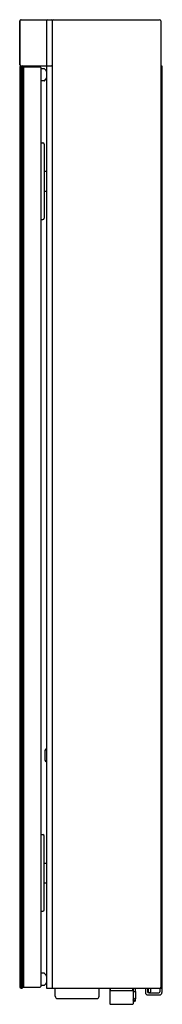
# Model space of a CAD drawing. Extents: x 3759.4 to 3764.3, y 222 to 255.7.
import ezdxf

# ---------------------------------------------------------------- set-up
doc = ezdxf.new("R2010")
doc.units = 0
doc.header["$LTSCALE"] = 0.64311
doc.layers.get('0').update_dxf_attribs({"color": 255, "linetype": 'CONTINUOUS'})
doc.layers.get('DEFPOINTS').update_dxf_attribs({"linetype": 'CONTINUOUS'})
doc.styles.get("Standard").update_dxf_attribs({"font": 'txt', "width": 0.8})

msp = doc.modelspace()

# ---------------------------------------------------------------- linework, layer by layer
for p, q in [((3759.423, 254.129), (3759.423, 255.625)), ((3759.429, 255.612), (3759.429, 254.143)), ((3759.462, 255.665), (3760.559, 255.665)), ((3759.476, 255.659), (3760.511, 255.659)), ((3760.334, 255.639), (3760.334, 254.116)), ((3760.531, 255.639), (3760.531, 222.637)), ((3760.572, 255.667), (3764.191, 255.667)), ((3764.232, 255.626), (3764.232, 222.637)), ((3759.429, 254.053), (3759.468, 254.092)), ((3759.429, 254.053), (3759.429, 222.636)), ((3759.449, 254.073), (3759.468, 254.053)), ((3759.462, 254.09), (3759.466, 254.09)), ((3759.468, 254.092), (3759.508, 254.092)), ((3759.468, 254.053), (3759.508, 254.053)), ((3759.468, 254.053), (3759.468, 222.636)), ((3759.476, 254.096), (3760.511, 254.096)), ((3759.547, 254.053), (3759.508, 254.092)), ((3759.527, 254.073), (3759.508, 254.053)), ((3759.508, 254.053), (3759.508, 222.636)), ((3759.51, 254.09), (3760.334, 254.09)), ((3759.547, 254.053), (3759.547, 222.636)), ((3759.567, 254.053), (3760.118, 254.053)), ((3760.137, 254.033), (3760.137, 222.655)), ((3760.26, 253.994), (3760.137, 253.994)), ((3760.267, 253.991), (3760.314, 253.944)), ((3760.334, 254.092), (3760.531, 254.092)), ((3760.334, 254.092), (3760.334, 222.596)), ((3764.232, 254.092), (3764.272, 254.092)), ((3764.272, 254.092), (3764.272, 222.446)), ((3760.26, 253.582), (3760.137, 253.582)), ((3760.267, 253.585), (3760.314, 253.631)), ((3760.137, 251.462), (3760.208, 251.462)), ((3760.256, 251.415), (3760.256, 248.895)), ((3760.256, 250.494), (3760.334, 250.494)), ((3760.256, 249.817), (3760.334, 249.817)), ((3760.137, 248.848), (3760.208, 248.848)), ((3760.281, 230.709), (3760.281, 230.389)), ((3760.137, 227.84), (3760.208, 227.84)), ((3760.256, 225.273), (3760.256, 227.793)), ((3760.256, 226.872), (3760.334, 226.872)), ((3760.256, 226.195), (3760.334, 226.195)), ((3760.137, 225.226), (3760.208, 225.226)), ((3760.26, 223.107), (3760.137, 223.107)), ((3760.267, 223.104), (3760.314, 223.057)), ((3759.429, 222.636), (3759.468, 222.596)), ((3759.449, 222.616), (3759.468, 222.636)), ((3759.468, 222.636), (3759.508, 222.636)), ((3759.468, 222.596), (3759.508, 222.596)), ((3759.547, 222.636), (3759.508, 222.596)), ((3759.527, 222.616), (3759.508, 222.636)), ((3759.567, 222.636), (3760.118, 222.636)), ((3760.26, 222.695), (3760.137, 222.695)), ((3760.267, 222.698), (3760.314, 222.744)), ((3760.334, 222.596), (3764.272, 222.596)), ((3760.633, 222.323), (3760.633, 222.596)), ((3762.129, 222.323), (3762.129, 222.596)), ((3762.5, 222.588), (3762.5, 222.059)), ((3762.511, 222.596), (3762.511, 222.52)), ((3763.275, 222.52), (3763.275, 222.596)), ((3763.287, 222.589), (3763.287, 222.059)), ((3763.295, 222.596), (3763.295, 222.49)), ((3763.354, 222.596), (3763.354, 222.49)), ((3763.709, 222.596), (3763.709, 222.446)), ((3763.779, 222.596), (3763.779, 222.477)), ((3763.799, 222.596), (3763.799, 222.473)), ((3763.878, 222.596), (3763.878, 222.473)), ((3764.201, 222.596), (3764.201, 222.477)), ((3760.712, 222.244), (3762.051, 222.244)), ((3762.511, 222.52), (3763.275, 222.52)), ((3763.287, 222.49), (3763.374, 222.49)), ((3763.297, 222.234), (3763.287, 222.234)), ((3763.295, 222.234), (3763.295, 222.163)), ((3763.374, 222.234), (3763.351, 222.234)), ((3763.354, 222.234), (3763.354, 222.163)), ((3763.374, 222.49), (3763.374, 222.234)), ((3763.787, 222.367), (3764.193, 222.367)), ((3763.819, 222.454), (3763.858, 222.454)), ((3763.819, 222.438), (3764.161, 222.438)), ((3762.511, 222.047), (3763.275, 222.047))]:
    msp.add_line(p, q)
for centre in [(3763.324, 222.222), (3763.324, 222.163)]:
    msp.add_circle(centre, 0.0295)
for centre, radius, start, end in [((3759.462, 255.625), 0.0394, 90, 180), ((3759.476, 255.612), 0.0472, 90, 180), ((3760.354, 255.639), 0.0197, 90, 180), ((3760.511, 255.639), 0.0197, 360, 90), ((3760.572, 255.626), 0.0413, 90, 180), ((3764.191, 255.626), 0.0413, 360, 90), ((3759.462, 254.129), 0.0394, 180, 270), ((3759.476, 254.143), 0.0472, 180, 270), ((3759.567, 254.033), 0.0197, 90, 180), ((3760.118, 254.033), 0.0197, 0, 90), ((3760.26, 253.984), 0.01, 45, 90), ((3760.264, 253.895), 0.07, 360, 45), ((3760.354, 254.116), 0.0197, 180, 270), ((3760.511, 254.116), 0.0197, 270, 360), ((3760.26, 253.592), 0.01, 270, 315), ((3760.264, 253.681), 0.07, 315, 0), ((3760.208, 251.415), 0.0472, 360, 90), ((3760.208, 248.895), 0.0472, 270, 0), ((3760.349, 230.709), 0.068, 102.757, 180), ((3760.349, 230.389), 0.068, 180, 257.243), ((3760.208, 227.793), 0.0472, 360, 90), ((3760.208, 225.273), 0.0472, 270, 0), ((3760.26, 223.097), 0.01, 45, 90), ((3760.264, 223.008), 0.07, 360, 45), ((3759.567, 222.655), 0.0197, 180, 270), ((3760.118, 222.655), 0.0197, 270, 0), ((3760.118, 222.655), 0.0197, 270, 0), ((3760.26, 222.705), 0.01, 270, 315), ((3760.264, 222.793), 0.07, 315, 0), ((3760.572, 222.637), 0.0413, 180, 270), ((3762.512, 222.586), 0.0122, 125.6109, 172.4434), ((3763.274, 222.585), 0.0136, 13.8643, 52.7896), ((3764.191, 222.637), 0.0413, 270, 0), ((3760.712, 222.323), 0.0787, 180, 270), ((3762.051, 222.323), 0.0787, 270, 0), ((3763.787, 222.446), 0.0787, 180, 270), ((3763.819, 222.477), 0.0394, 180, 270), ((3763.819, 222.473), 0.0197, 180, 270), ((3763.858, 222.473), 0.0197, 270, 0), ((3764.161, 222.477), 0.0394, 270, 0), ((3764.193, 222.446), 0.0787, 270, 0), ((3762.511, 222.059), 0.0118, 180, 270), ((3763.275, 222.059), 0.0118, 270, 0)]:
    msp.add_arc(centre, radius, start, end)

# ---------------------------------------------------------------- texts
at = {"layer": 'DEFPOINTS'}
for tag, p, s in [('MODELNUMBER', (3764.272, 238.856), 'K-23961T'), ('TRADENAME', (3764.272, 238.855), ''), ('PRODUCT', (3764.272, 238.853), 'MEDICINE CABINET')]:
    msp.add_attdef(tag, p, s, height=0.001, dxfattribs=at)

doc.saveas('drawing.dxf')
